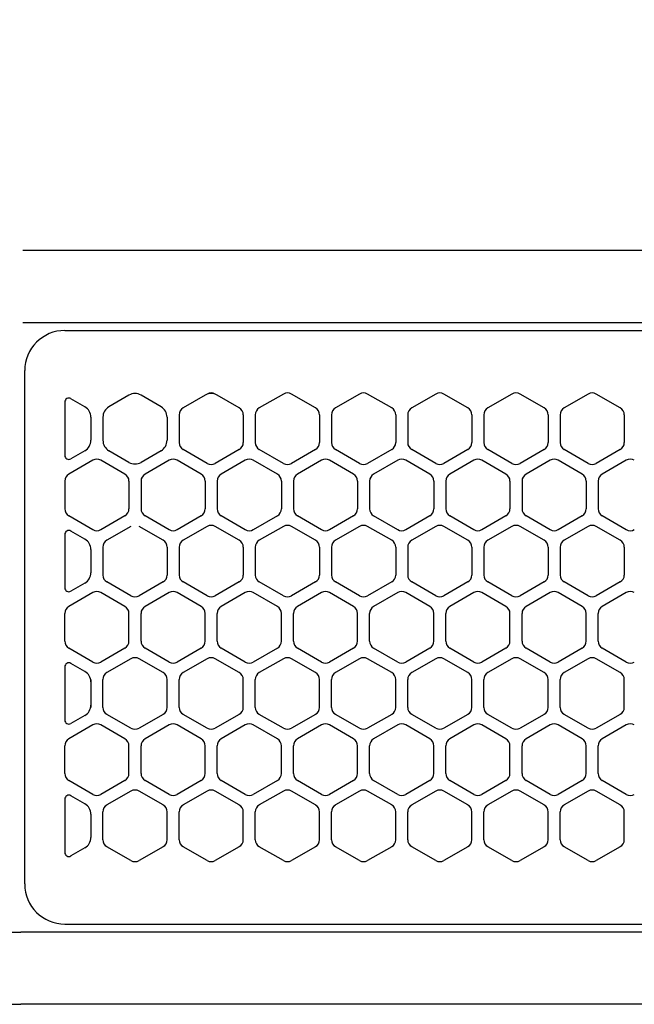
# Model space of a CAD drawing. Extents: x -4482 to 19881, y -3770 to 14367.
# Drawn here: x 15200 to 15277, y 11256 to 11378 of the extents above; entities that cross this region are included whole.
import ezdxf

# ---------------------------------------------------------------- set-up
doc = ezdxf.new("R2010")
doc.units = 0
doc.header["$LTSCALE"] = 100
doc.header["$MEASUREMENT"] = 0
doc.header["$PDMODE"] = 3
doc.linetypes.add('CENTER', pattern=[50.8, 31.75, -6.35, 6.35, -6.35])
doc.linetypes.add('DASHED', pattern=[3, 2, -1])
doc.layers.get('0').update_dxf_attribs({"linetype": 'CONTINUOUS'})
doc.layers.get('Defpoints').update_dxf_attribs({"linetype": 'CONTINUOUS'})
doc.layers.add('DIM', color=1, linetype='CONTINUOUS')
doc.styles.get("Standard").update_dxf_attribs({"font": 'TXT.shx', "width": 0.7, "bigfont": 'BIGFONT.shx'})
doc.dimstyles.get("Standard").update_dxf_attribs({"dimscale": 40, "dimtxt": 2, "dimasz": 1.5, "dimexe": 0.5, "dimexo": 1, "dimgap": 0.8, "dimtad": 1, "dimdec": 1, "dimdsep": 46, "dimtxsty": 'Standard', "dimblk": 'OPEN30', "dimcen": 0, "dimclrd": 1, "dimclre": 1, "dimclrt": 7, "dimadec": 1, "dimazin": 2, "dimtm": 0.5, "dimtfac": 1, "dimtdec": 1, "dimtmove": 1, "dimatfit": 3, "dimldrblk": 'OPEN30', "dimfxl": 0, "dimtolj": 1, "dimlwd": -1, "dimlwe": -1, "dimarcsym": 0})

# ---------------------------------------------------------------- blocks, each defined once
blk = doc.blocks.new('_Open30')
at = {"color": 0, "linetype": 'ByBlock', "lineweight": -2}
for p, q in [((-1, 0.2679), (0, 0)), ((0, 0), (-1, -0.2679)), ((0, 0), (-1, 0))]:
    blk.add_line(p, q, dxfattribs=at)
blk = doc.blocks.new('*D202')
at = {"layer": 'Defpoints', "color": 0}
for p in [(16925, 11950), (14750, 11761.57), (16925, 11320.6)]:
    blk.add_point(p, dxfattribs=at)
at = {"layer": 'DIM', "color": 1}
for p, q in [((14750, 11801.57), (14750, 11970)), ((16925, 11360.6), (16925, 11970)), ((14810, 11950), (16865, 11950))]:
    blk.add_line(p, q, dxfattribs=at)
at = {"layer": 'DIM', "color": 1, "xscale": 60, "yscale": 60, "zscale": 60, "rotation": 180}
blk.add_blockref('_Open30', (14750, 11950), dxfattribs=at)
at = {"layer": 'DIM', "color": 1, "xscale": 60, "yscale": 60, "zscale": 60}
blk.add_blockref('_Open30', (16925, 11950), dxfattribs=at)
at = {"layer": 'DIM', "color": 7, "insert": (15837.5, 12022), "char_height": 80, "attachment_point": 5}
blk.add_mtext('\\A1;2175', dxfattribs=at)
blk = doc.blocks.new('RB31AW13A16R（平面）')
at = {"linetype": 'Continuous'}
for p, q in [((0.25, 505), (275, 505)), ((0.25, 505), (15, 505)), ((0.25, 496), (275, 496)), ((0.25, 496), (15, 496)), ((5.5, 495), (275, 495)), ((0.5, 426), (0.5, 490)), ((0.5, 426), (0.5, 490)), ((8, 485.49), (6.25, 486.5)), ((8, 485.49), (6.25, 486.5)), ((13.5, 486.94), (11, 485.49)), ((13.5, 486.94), (11, 485.49)), ((17.5, 485.49), (15, 486.94)), ((17.5, 485.49), (15, 486.94)), ((23, 486.94), (20.25, 485.35)), ((23, 486.94), (20.25, 485.35)), ((23.25, 487.08), (23, 486.94)), ((23.25, 487.08), (23, 486.94)), ((24.5, 486.94), (24.25, 487.08)), ((24.5, 486.94), (24.25, 487.08)), ((27.25, 485.35), (24.5, 486.94)), ((27.25, 485.35), (24.5, 486.94)), ((32.75, 487.08), (29.75, 485.35)), ((32.75, 487.08), (29.75, 485.35)), ((36.75, 485.35), (33.75, 487.08)), ((36.75, 485.35), (33.75, 487.08)), ((42.25, 487.08), (39.25, 485.35)), ((42.25, 487.08), (39.25, 485.35)), ((46.25, 485.35), (43.25, 487.08)), ((46.25, 485.35), (43.25, 487.08)), ((51.75, 487.08), (48.75, 485.35)), ((51.75, 487.08), (48.75, 485.35)), ((55.75, 485.35), (52.75, 487.08)), ((55.75, 485.35), (52.75, 487.08)), ((61.25, 487.08), (58.25, 485.35)), ((61.25, 487.08), (58.25, 485.35)), ((65.25, 485.35), (62.25, 487.08)), ((65.25, 485.35), (62.25, 487.08)), ((70.75, 487.08), (67.75, 485.35)), ((70.75, 487.08), (67.75, 485.35)), ((74.75, 485.35), (71.75, 487.08)), ((74.75, 485.35), (71.75, 487.08)), ((5.5, 486.07), (5.5, 479.43)), ((5.5, 486.07), (5.5, 479.43)), ((8.75, 484.19), (8.75, 481.31)), ((8.75, 484.19), (8.75, 481.31)), ((10.25, 484.19), (10.25, 481.31)), ((10.25, 484.19), (10.25, 481.31)), ((18.25, 484.19), (18.25, 481.31)), ((18.25, 484.19), (18.25, 481.31)), ((19.75, 484.48), (19.75, 481.02)), ((19.75, 484.48), (19.75, 481.02)), ((27.75, 484.48), (27.75, 481.02)), ((27.75, 484.48), (27.75, 481.02)), ((29.25, 484.48), (29.25, 481.02)), ((29.25, 484.48), (29.25, 481.02)), ((37.25, 484.48), (37.25, 481.02)), ((37.25, 484.48), (37.25, 481.02)), ((38.75, 484.48), (38.75, 481.02)), ((38.75, 484.48), (38.75, 481.02)), ((46.75, 484.48), (46.75, 481.02)), ((46.75, 484.48), (46.75, 481.02)), ((48.25, 484.48), (48.25, 481.02)), ((48.25, 484.48), (48.25, 481.02)), ((56.25, 484.48), (56.25, 481.02)), ((56.25, 484.48), (56.25, 481.02)), ((57.75, 484.48), (57.75, 481.02)), ((57.75, 484.48), (57.75, 481.02)), ((65.75, 484.48), (65.75, 481.02)), ((65.75, 484.48), (65.75, 481.02)), ((67.25, 484.48), (67.25, 481.02)), ((67.25, 484.48), (67.25, 481.02)), ((75.25, 484.48), (75.25, 481.02)), ((75.25, 484.48), (75.25, 481.02)), ((8, 480.01), (6.25, 479)), ((8, 480.01), (6.25, 479)), ((13.5, 478.56), (11, 480.01)), ((13.5, 478.56), (11, 480.01)), ((17.5, 480.01), (15, 478.56)), ((17.5, 480.01), (15, 478.56)), ((23.25, 478.42), (20.25, 480.15)), ((23.25, 478.42), (20.25, 480.15)), ((27.25, 480.15), (24.25, 478.42)), ((27.25, 480.15), (24.25, 478.42)), ((32.75, 478.42), (29.75, 480.15)), ((32.75, 478.42), (29.75, 480.15)), ((36.75, 480.15), (33.75, 478.42)), ((36.75, 480.15), (33.75, 478.42)), ((42.25, 478.42), (39.25, 480.15)), ((42.25, 478.42), (39.25, 480.15)), ((46.25, 480.15), (43.25, 478.42)), ((46.25, 480.15), (43.25, 478.42)), ((51.75, 478.42), (48.75, 480.15)), ((51.75, 478.42), (48.75, 480.15)), ((55.75, 480.15), (52.75, 478.42)), ((55.75, 480.15), (52.75, 478.42)), ((61.25, 478.42), (58.25, 480.15)), ((61.25, 478.42), (58.25, 480.15)), ((65.25, 480.15), (62.25, 478.42)), ((65.25, 480.15), (62.25, 478.42)), ((70.75, 478.42), (67.75, 480.15)), ((70.75, 478.42), (67.75, 480.15)), ((74.75, 480.15), (71.75, 478.42)), ((74.75, 480.15), (71.75, 478.42)), ((9, 478.83), (6, 477.1)), ((9, 478.83), (6, 477.1)), ((13, 477.1), (10, 478.83)), ((13, 477.1), (10, 478.83)), ((18.5, 478.83), (15.5, 477.1)), ((18.5, 478.83), (15.5, 477.1)), ((22.5, 477.1), (19.5, 478.83)), ((22.5, 477.1), (19.5, 478.83)), ((28, 478.83), (25, 477.1)), ((28, 478.83), (25, 477.1)), ((32, 477.1), (29, 478.83)), ((32, 477.1), (29, 478.83)), ((37.5, 478.83), (34.5, 477.1)), ((37.5, 478.83), (34.5, 477.1)), ((41.5, 477.1), (38.5, 478.83)), ((41.5, 477.1), (38.5, 478.83)), ((47, 478.83), (44, 477.1)), ((47, 478.83), (44, 477.1)), ((51, 477.1), (48, 478.83)), ((51, 477.1), (48, 478.83)), ((56.5, 478.83), (53.5, 477.1)), ((56.5, 478.83), (53.5, 477.1)), ((60.5, 477.1), (57.5, 478.83)), ((60.5, 477.1), (57.5, 478.83)), ((66, 478.83), (63, 477.1)), ((66, 478.83), (63, 477.1)), ((70, 477.1), (67, 478.83)), ((70, 477.1), (67, 478.83)), ((75.5, 478.83), (72.5, 477.1)), ((75.5, 478.83), (72.5, 477.1)), ((5.5, 476.23), (5.5, 472.77)), ((5.5, 476.23), (5.5, 472.77)), ((13.5, 476.23), (13.5, 472.77)), ((13.5, 476.23), (13.5, 472.77)), ((15, 476.23), (15, 472.77)), ((15, 476.23), (15, 472.77)), ((23, 476.23), (23, 472.77)), ((23, 476.23), (23, 472.77)), ((24.5, 476.23), (24.5, 472.77)), ((24.5, 476.23), (24.5, 472.77)), ((32.5, 476.23), (32.5, 472.77)), ((32.5, 476.23), (32.5, 472.77)), ((34, 476.23), (34, 472.77)), ((34, 476.23), (34, 472.77)), ((42, 476.23), (42, 472.77)), ((42, 476.23), (42, 472.77)), ((43.5, 476.23), (43.5, 472.77)), ((43.5, 476.23), (43.5, 472.77)), ((51.5, 476.23), (51.5, 472.77)), ((51.5, 476.23), (51.5, 472.77)), ((53, 476.23), (53, 472.77)), ((53, 476.23), (53, 472.77)), ((61, 476.23), (61, 472.77)), ((61, 476.23), (61, 472.77)), ((62.5, 476.23), (62.5, 472.77)), ((62.5, 476.23), (62.5, 472.77)), ((70.5, 476.23), (70.5, 472.77)), ((70.5, 476.23), (70.5, 472.77)), ((72, 476.23), (72, 472.77)), ((72, 476.23), (72, 472.77)), ((9, 470.17), (6, 471.9)), ((9, 470.17), (6, 471.9)), ((13, 471.9), (10, 470.17)), ((13, 471.9), (10, 470.17)), ((18.5, 470.17), (15.5, 471.9)), ((18.5, 470.17), (15.5, 471.9)), ((22.5, 471.9), (19.5, 470.17)), ((22.5, 471.9), (19.5, 470.17)), ((28, 470.17), (25, 471.9)), ((28, 470.17), (25, 471.9)), ((32, 471.9), (29, 470.17)), ((32, 471.9), (29, 470.17)), ((37.5, 470.17), (34.5, 471.9)), ((37.5, 470.17), (34.5, 471.9)), ((41.5, 471.9), (38.5, 470.17)), ((41.5, 471.9), (38.5, 470.17)), ((47, 470.17), (44, 471.9)), ((47, 470.17), (44, 471.9)), ((51, 471.9), (48, 470.17)), ((51, 471.9), (48, 470.17)), ((56.5, 470.17), (53.5, 471.9)), ((56.5, 470.17), (53.5, 471.9)), ((60.5, 471.9), (57.5, 470.17)), ((60.5, 471.9), (57.5, 470.17)), ((66, 470.17), (63, 471.9)), ((66, 470.17), (63, 471.9)), ((70, 471.9), (67, 470.17)), ((70, 471.9), (67, 470.17)), ((75.5, 470.17), (72.5, 471.9)), ((75.5, 470.17), (72.5, 471.9)), ((13.75, 470.58), (10.75, 468.85)), ((13.75, 470.58), (10.75, 468.85)), ((17.75, 468.85), (14.75, 470.58)), ((17.75, 468.85), (14.75, 470.58)), ((23.25, 470.58), (20.25, 468.85)), ((23.25, 470.58), (20.25, 468.85)), ((27.25, 468.85), (24.25, 470.58)), ((27.25, 468.85), (24.25, 470.58)), ((32.75, 470.58), (29.75, 468.85)), ((32.75, 470.58), (29.75, 468.85)), ((36.75, 468.85), (33.75, 470.58)), ((36.75, 468.85), (33.75, 470.58)), ((42.25, 470.58), (39.25, 468.85)), ((42.25, 470.58), (39.25, 468.85)), ((46.25, 468.85), (43.25, 470.58)), ((46.25, 468.85), (43.25, 470.58)), ((51.75, 470.58), (48.75, 468.85)), ((51.75, 470.58), (48.75, 468.85)), ((55.75, 468.85), (52.75, 470.58)), ((55.75, 468.85), (52.75, 470.58)), ((61.25, 470.58), (58.25, 468.85)), ((61.25, 470.58), (58.25, 468.85)), ((65.25, 468.85), (62.25, 470.58)), ((65.25, 468.85), (62.25, 470.58)), ((70.75, 470.58), (67.75, 468.85)), ((70.75, 470.58), (67.75, 468.85)), ((74.75, 468.85), (71.75, 470.58)), ((74.75, 468.85), (71.75, 470.58)), ((5.5, 469.57), (5.5, 462.93)), ((5.5, 469.57), (5.5, 462.93)), ((8, 468.99), (6.25, 470)), ((8, 468.99), (6.25, 470)), ((8.75, 467.69), (8.75, 464.81)), ((8.75, 467.69), (8.75, 464.81)), ((10.25, 467.98), (10.25, 464.52)), ((10.25, 467.98), (10.25, 464.52)), ((18.25, 467.98), (18.25, 464.52)), ((18.25, 467.98), (18.25, 464.52)), ((19.75, 467.98), (19.75, 464.52)), ((19.75, 467.98), (19.75, 464.52)), ((27.75, 467.98), (27.75, 464.52)), ((27.75, 467.98), (27.75, 464.52)), ((29.25, 467.98), (29.25, 464.52)), ((29.25, 467.98), (29.25, 464.52)), ((37.25, 467.98), (37.25, 464.52)), ((37.25, 467.98), (37.25, 464.52)), ((38.75, 467.98), (38.75, 464.52)), ((38.75, 467.98), (38.75, 464.52)), ((46.75, 467.98), (46.75, 464.52)), ((46.75, 467.98), (46.75, 464.52)), ((48.25, 467.98), (48.25, 464.52)), ((48.25, 467.98), (48.25, 464.52)), ((56.25, 467.98), (56.25, 464.52)), ((56.25, 467.98), (56.25, 464.52)), ((57.75, 467.98), (57.75, 464.52)), ((57.75, 467.98), (57.75, 464.52)), ((65.75, 467.98), (65.75, 464.52)), ((65.75, 467.98), (65.75, 464.52)), ((67.25, 467.98), (67.25, 464.52)), ((67.25, 467.98), (67.25, 464.52)), ((75.25, 467.98), (75.25, 464.52)), ((75.25, 467.98), (75.25, 464.52)), ((8, 463.51), (6.25, 462.5)), ((8, 463.51), (6.25, 462.5)), ((13.75, 461.92), (10.75, 463.65)), ((13.75, 461.92), (10.75, 463.65)), ((17.75, 463.65), (14.75, 461.92)), ((17.75, 463.65), (14.75, 461.92)), ((23.25, 461.92), (20.25, 463.65)), ((23.25, 461.92), (20.25, 463.65)), ((27.25, 463.65), (24.25, 461.92)), ((27.25, 463.65), (24.25, 461.92)), ((32.75, 461.92), (29.75, 463.65)), ((32.75, 461.92), (29.75, 463.65)), ((36.75, 463.65), (33.75, 461.92)), ((36.75, 463.65), (33.75, 461.92)), ((42.25, 461.92), (39.25, 463.65)), ((42.25, 461.92), (39.25, 463.65)), ((46.25, 463.65), (43.25, 461.92)), ((46.25, 463.65), (43.25, 461.92)), ((51.75, 461.92), (48.75, 463.65)), ((51.75, 461.92), (48.75, 463.65)), ((55.75, 463.65), (52.75, 461.92)), ((55.75, 463.65), (52.75, 461.92)), ((61.25, 461.92), (58.25, 463.65)), ((61.25, 461.92), (58.25, 463.65)), ((65.25, 463.65), (62.25, 461.92)), ((65.25, 463.65), (62.25, 461.92)), ((70.75, 461.92), (67.75, 463.65)), ((70.75, 461.92), (67.75, 463.65)), ((74.75, 463.65), (71.75, 461.92)), ((74.75, 463.65), (71.75, 461.92)), ((9, 462.33), (6, 460.6)), ((9, 462.33), (6, 460.6)), ((13, 460.6), (10, 462.33)), ((13, 460.6), (10, 462.33)), ((18.5, 462.33), (15.5, 460.6)), ((18.5, 462.33), (15.5, 460.6)), ((22.5, 460.6), (19.5, 462.33)), ((22.5, 460.6), (19.5, 462.33)), ((28, 462.33), (25, 460.6)), ((28, 462.33), (25, 460.6)), ((32, 460.6), (29, 462.33)), ((32, 460.6), (29, 462.33)), ((37.5, 462.33), (34.5, 460.6)), ((37.5, 462.33), (34.5, 460.6)), ((41.5, 460.6), (38.5, 462.33)), ((41.5, 460.6), (38.5, 462.33)), ((47, 462.33), (44, 460.6)), ((47, 462.33), (44, 460.6)), ((51, 460.6), (48, 462.33)), ((51, 460.6), (48, 462.33)), ((56.5, 462.33), (53.5, 460.6)), ((56.5, 462.33), (53.5, 460.6)), ((60.5, 460.6), (57.5, 462.33)), ((60.5, 460.6), (57.5, 462.33)), ((66, 462.33), (63, 460.6)), ((66, 462.33), (63, 460.6)), ((70, 460.6), (67, 462.33)), ((70, 460.6), (67, 462.33)), ((75.5, 462.33), (72.5, 460.6)), ((75.5, 462.33), (72.5, 460.6)), ((5.5, 456.27), (5.5, 459.73)), ((5.5, 456.27), (5.5, 459.73)), ((13.5, 456.27), (13.5, 459.73)), ((13.5, 456.27), (13.5, 459.73)), ((15, 456.27), (15, 459.73)), ((15, 456.27), (15, 459.73)), ((23, 456.27), (23, 459.73)), ((23, 456.27), (23, 459.73)), ((24.5, 456.27), (24.5, 459.73)), ((24.5, 456.27), (24.5, 459.73)), ((32.5, 456.27), (32.5, 459.73)), ((32.5, 456.27), (32.5, 459.73)), ((34, 456.27), (34, 459.73)), ((34, 456.27), (34, 459.73)), ((42, 456.27), (42, 459.73)), ((42, 456.27), (42, 459.73)), ((43.5, 456.27), (43.5, 459.73)), ((43.5, 456.27), (43.5, 459.73)), ((51.5, 456.27), (51.5, 459.73)), ((51.5, 456.27), (51.5, 459.73)), ((53, 456.27), (53, 459.73)), ((53, 456.27), (53, 459.73)), ((61, 456.27), (61, 459.73)), ((61, 456.27), (61, 459.73)), ((62.5, 456.27), (62.5, 459.73)), ((62.5, 456.27), (62.5, 459.73)), ((70.5, 456.27), (70.5, 459.73)), ((70.5, 456.27), (70.5, 459.73)), ((72, 456.27), (72, 459.73)), ((72, 456.27), (72, 459.73)), ((9, 453.67), (6, 455.4)), ((9, 453.67), (6, 455.4)), ((13, 455.4), (10, 453.67)), ((13, 455.4), (10, 453.67)), ((18.5, 453.67), (15.5, 455.4)), ((18.5, 453.67), (15.5, 455.4)), ((22.5, 455.4), (19.5, 453.67)), ((22.5, 455.4), (19.5, 453.67)), ((28, 453.67), (25, 455.4)), ((28, 453.67), (25, 455.4)), ((32, 455.4), (29, 453.67)), ((32, 455.4), (29, 453.67)), ((37.5, 453.67), (34.5, 455.4)), ((37.5, 453.67), (34.5, 455.4)), ((41.5, 455.4), (38.5, 453.67)), ((41.5, 455.4), (38.5, 453.67)), ((47, 453.67), (44, 455.4)), ((47, 453.67), (44, 455.4)), ((51, 455.4), (48, 453.67)), ((51, 455.4), (48, 453.67)), ((56.5, 453.67), (53.5, 455.4)), ((56.5, 453.67), (53.5, 455.4)), ((60.5, 455.4), (57.5, 453.67)), ((60.5, 455.4), (57.5, 453.67)), ((66, 453.67), (63, 455.4)), ((66, 453.67), (63, 455.4)), ((70, 455.4), (67, 453.67)), ((70, 455.4), (67, 453.67)), ((75.5, 453.67), (72.5, 455.4)), ((75.5, 453.67), (72.5, 455.4)), ((5.5, 453.07), (5.5, 446.43)), ((8, 452.49), (6.25, 453.5)), ((13.75, 454.08), (10.75, 452.35)), ((13.75, 454.08), (10.75, 452.35)), ((17.75, 452.35), (14.75, 454.08)), ((17.75, 452.35), (14.75, 454.08)), ((23.25, 454.08), (20.25, 452.35)), ((23.25, 454.08), (20.25, 452.35)), ((27.25, 452.35), (24.25, 454.08)), ((27.25, 452.35), (24.25, 454.08)), ((32.75, 454.08), (29.75, 452.35)), ((32.75, 454.08), (29.75, 452.35)), ((36.75, 452.35), (33.75, 454.08)), ((36.75, 452.35), (33.75, 454.08)), ((42.25, 454.08), (39.25, 452.35)), ((42.25, 454.08), (39.25, 452.35)), ((46.25, 452.35), (43.25, 454.08)), ((46.25, 452.35), (43.25, 454.08)), ((51.75, 454.08), (48.75, 452.35)), ((51.75, 454.08), (48.75, 452.35)), ((55.75, 452.35), (52.75, 454.08)), ((55.75, 452.35), (52.75, 454.08)), ((61.25, 454.08), (58.25, 452.35)), ((61.25, 454.08), (58.25, 452.35)), ((65.25, 452.35), (62.25, 454.08)), ((65.25, 452.35), (62.25, 454.08)), ((70.75, 454.08), (67.75, 452.35)), ((70.75, 454.08), (67.75, 452.35)), ((74.75, 452.35), (71.75, 454.08)), ((74.75, 452.35), (71.75, 454.08)), ((8.75, 451.48), (8.75, 451.19)), ((8.75, 451.19), (8.75, 448.31)), ((8.75, 451.19), (8.75, 448.31)), ((10.25, 448.02), (10.25, 451.48)), ((10.25, 448.02), (10.25, 451.48)), ((18.25, 448.02), (18.25, 451.48)), ((18.25, 448.02), (18.25, 451.48)), ((19.75, 448.02), (19.75, 451.48)), ((19.75, 448.02), (19.75, 451.48)), ((27.75, 448.02), (27.75, 451.48)), ((27.75, 448.02), (27.75, 451.48)), ((29.25, 448.02), (29.25, 451.48)), ((29.25, 448.02), (29.25, 451.48)), ((37.25, 448.02), (37.25, 451.48)), ((37.25, 448.02), (37.25, 451.48)), ((38.75, 448.02), (38.75, 451.48)), ((38.75, 448.02), (38.75, 451.48)), ((46.75, 448.02), (46.75, 451.48)), ((46.75, 448.02), (46.75, 451.48)), ((48.25, 448.02), (48.25, 451.48)), ((48.25, 448.02), (48.25, 451.48)), ((56.25, 448.02), (56.25, 451.48)), ((56.25, 448.02), (56.25, 451.48)), ((57.75, 448.02), (57.75, 451.48)), ((57.75, 448.02), (57.75, 451.48)), ((65.75, 448.02), (65.75, 451.48)), ((65.75, 448.02), (65.75, 451.48)), ((67.25, 448.02), (67.25, 451.48)), ((67.25, 448.02), (67.25, 451.48)), ((75.25, 448.02), (75.25, 451.48)), ((75.25, 448.02), (75.25, 451.48)), ((8.75, 448.31), (8.75, 448.02)), ((8, 447.01), (6.25, 446)), ((13.75, 445.42), (10.75, 447.15)), ((13.75, 445.42), (10.75, 447.15)), ((17.75, 447.15), (14.75, 445.42)), ((17.75, 447.15), (14.75, 445.42)), ((23.25, 445.42), (20.25, 447.15)), ((23.25, 445.42), (20.25, 447.15)), ((27.25, 447.15), (24.25, 445.42)), ((27.25, 447.15), (24.25, 445.42)), ((32.75, 445.42), (29.75, 447.15)), ((32.75, 445.42), (29.75, 447.15)), ((36.75, 447.15), (33.75, 445.42)), ((36.75, 447.15), (33.75, 445.42)), ((42.25, 445.42), (39.25, 447.15)), ((42.25, 445.42), (39.25, 447.15)), ((46.25, 447.15), (43.25, 445.42)), ((46.25, 447.15), (43.25, 445.42)), ((51.75, 445.42), (48.75, 447.15)), ((51.75, 445.42), (48.75, 447.15)), ((55.75, 447.15), (52.75, 445.42)), ((55.75, 447.15), (52.75, 445.42)), ((61.25, 445.42), (58.25, 447.15)), ((61.25, 445.42), (58.25, 447.15)), ((65.25, 447.15), (62.25, 445.42)), ((65.25, 447.15), (62.25, 445.42)), ((70.75, 445.42), (67.75, 447.15)), ((70.75, 445.42), (67.75, 447.15)), ((74.75, 447.15), (71.75, 445.42)), ((74.75, 447.15), (71.75, 445.42)), ((9, 445.83), (6, 444.1)), ((9, 445.83), (6, 444.1)), ((13, 444.1), (10, 445.83)), ((13, 444.1), (10, 445.83)), ((18.5, 445.83), (15.5, 444.1)), ((18.5, 445.83), (15.5, 444.1)), ((22.5, 444.1), (19.5, 445.83)), ((22.5, 444.1), (19.5, 445.83)), ((28, 445.83), (25, 444.1)), ((28, 445.83), (25, 444.1)), ((32, 444.1), (29, 445.83)), ((32, 444.1), (29, 445.83)), ((37.5, 445.83), (34.5, 444.1)), ((37.5, 445.83), (34.5, 444.1)), ((41.5, 444.1), (38.5, 445.83)), ((41.5, 444.1), (38.5, 445.83)), ((47, 445.83), (44, 444.1)), ((47, 445.83), (44, 444.1)), ((51, 444.1), (48, 445.83)), ((51, 444.1), (48, 445.83)), ((56.5, 445.83), (53.5, 444.1)), ((56.5, 445.83), (53.5, 444.1)), ((60.5, 444.1), (57.5, 445.83)), ((60.5, 444.1), (57.5, 445.83)), ((66, 445.83), (63, 444.1)), ((66, 445.83), (63, 444.1)), ((70, 444.1), (67, 445.83)), ((70, 444.1), (67, 445.83)), ((75.5, 445.83), (72.5, 444.1)), ((75.5, 445.83), (72.5, 444.1)), ((5.5, 439.77), (5.5, 443.23)), ((5.5, 439.77), (5.5, 443.23)), ((13.5, 439.77), (13.5, 443.23)), ((13.5, 439.77), (13.5, 443.23)), ((15, 439.77), (15, 443.23)), ((15, 439.77), (15, 443.23)), ((23, 439.77), (23, 443.23)), ((23, 439.77), (23, 443.23)), ((24.5, 439.77), (24.5, 443.23)), ((24.5, 439.77), (24.5, 443.23)), ((32.5, 439.77), (32.5, 443.23)), ((32.5, 439.77), (32.5, 443.23)), ((34, 439.77), (34, 443.23)), ((34, 439.77), (34, 443.23)), ((42, 439.77), (42, 443.23)), ((42, 439.77), (42, 443.23)), ((43.5, 439.77), (43.5, 443.23)), ((43.5, 439.77), (43.5, 443.23)), ((51.5, 439.77), (51.5, 443.23)), ((51.5, 439.77), (51.5, 443.23)), ((53, 439.77), (53, 443.23)), ((53, 439.77), (53, 443.23)), ((61, 439.77), (61, 443.23)), ((61, 439.77), (61, 443.23)), ((62.5, 439.77), (62.5, 443.23)), ((62.5, 439.77), (62.5, 443.23)), ((70.5, 439.77), (70.5, 443.23)), ((70.5, 439.77), (70.5, 443.23)), ((72, 439.77), (72, 443.23)), ((72, 439.77), (72, 443.23)), ((9, 437.17), (6, 438.9)), ((9, 437.17), (6, 438.9)), ((13, 438.9), (10, 437.17)), ((13, 438.9), (10, 437.17)), ((18.5, 437.17), (15.5, 438.9)), ((18.5, 437.17), (15.5, 438.9)), ((22.5, 438.9), (19.5, 437.17)), ((22.5, 438.9), (19.5, 437.17)), ((28, 437.17), (25, 438.9)), ((28, 437.17), (25, 438.9)), ((32, 438.9), (29, 437.17)), ((32, 438.9), (29, 437.17)), ((37.5, 437.17), (34.5, 438.9)), ((37.5, 437.17), (34.5, 438.9)), ((41.5, 438.9), (38.5, 437.17)), ((41.5, 438.9), (38.5, 437.17)), ((47, 437.17), (44, 438.9)), ((47, 437.17), (44, 438.9)), ((51, 438.9), (48, 437.17)), ((51, 438.9), (48, 437.17)), ((56.5, 437.17), (53.5, 438.9)), ((56.5, 437.17), (53.5, 438.9)), ((60.5, 438.9), (57.5, 437.17)), ((60.5, 438.9), (57.5, 437.17)), ((66, 437.17), (63, 438.9)), ((66, 437.17), (63, 438.9)), ((70, 438.9), (67, 437.17)), ((70, 438.9), (67, 437.17)), ((75.5, 437.17), (72.5, 438.9)), ((75.5, 437.17), (72.5, 438.9)), ((8, 435.99), (6.25, 437)), ((13.75, 437.58), (10.75, 435.85)), ((13.75, 437.58), (10.75, 435.85)), ((17.75, 435.85), (14.75, 437.58)), ((17.75, 435.85), (14.75, 437.58)), ((23.25, 437.58), (20.25, 435.85)), ((23.25, 437.58), (20.25, 435.85)), ((27.25, 435.85), (24.25, 437.58)), ((27.25, 435.85), (24.25, 437.58)), ((32.75, 437.58), (29.75, 435.85)), ((32.75, 437.58), (29.75, 435.85)), ((36.75, 435.85), (33.75, 437.58)), ((36.75, 435.85), (33.75, 437.58)), ((42.25, 437.58), (39.25, 435.85)), ((42.25, 437.58), (39.25, 435.85)), ((46.25, 435.85), (43.25, 437.58)), ((46.25, 435.85), (43.25, 437.58)), ((51.75, 437.58), (48.75, 435.85)), ((51.75, 437.58), (48.75, 435.85)), ((55.75, 435.85), (52.75, 437.58)), ((55.75, 435.85), (52.75, 437.58)), ((61.25, 437.58), (58.25, 435.85)), ((61.25, 437.58), (58.25, 435.85)), ((65.25, 435.85), (62.25, 437.58)), ((65.25, 435.85), (62.25, 437.58)), ((70.75, 437.58), (67.75, 435.85)), ((70.75, 437.58), (67.75, 435.85)), ((74.75, 435.85), (71.75, 437.58)), ((74.75, 435.85), (71.75, 437.58)), ((5.5, 436.57), (5.5, 429.93)), ((8.75, 434.69), (8.75, 431.81)), ((8.75, 434.69), (8.75, 431.81)), ((10.25, 431.52), (10.25, 434.98)), ((10.25, 431.52), (10.25, 434.98)), ((18.25, 431.52), (18.25, 434.98)), ((18.25, 431.52), (18.25, 434.98)), ((19.75, 431.52), (19.75, 434.98)), ((19.75, 431.52), (19.75, 434.98)), ((27.75, 431.52), (27.75, 434.98)), ((27.75, 431.52), (27.75, 434.98)), ((29.25, 431.52), (29.25, 434.98)), ((29.25, 431.52), (29.25, 434.98)), ((37.25, 431.52), (37.25, 434.98)), ((37.25, 431.52), (37.25, 434.98)), ((38.75, 431.52), (38.75, 434.98)), ((38.75, 431.52), (38.75, 434.98)), ((46.75, 431.52), (46.75, 434.98)), ((46.75, 431.52), (46.75, 434.98)), ((48.25, 431.52), (48.25, 434.98)), ((48.25, 431.52), (48.25, 434.98)), ((56.25, 431.52), (56.25, 434.98)), ((56.25, 431.52), (56.25, 434.98)), ((57.75, 431.52), (57.75, 434.98)), ((57.75, 431.52), (57.75, 434.98)), ((65.75, 431.52), (65.75, 434.98)), ((65.75, 431.52), (65.75, 434.98)), ((67.25, 431.52), (67.25, 434.98)), ((67.25, 431.52), (67.25, 434.98)), ((75.25, 431.52), (75.25, 434.98)), ((75.25, 431.52), (75.25, 434.98)), ((8, 430.51), (6.25, 429.5)), ((8, 430.51), (6.25, 429.5)), ((13.75, 428.92), (10.75, 430.65)), ((13.75, 428.92), (10.75, 430.65)), ((17.75, 430.65), (14.75, 428.92)), ((17.75, 430.65), (14.75, 428.92)), ((23.25, 428.92), (20.25, 430.65)), ((23.25, 428.92), (20.25, 430.65)), ((27.25, 430.65), (24.25, 428.92)), ((27.25, 430.65), (24.25, 428.92)), ((32.75, 428.92), (29.75, 430.65)), ((32.75, 428.92), (29.75, 430.65)), ((36.75, 430.65), (33.75, 428.92)), ((36.75, 430.65), (33.75, 428.92)), ((42.25, 428.92), (39.25, 430.65)), ((42.25, 428.92), (39.25, 430.65)), ((46.25, 430.65), (43.25, 428.92)), ((46.25, 430.65), (43.25, 428.92)), ((51.75, 428.92), (48.75, 430.65)), ((51.75, 428.92), (48.75, 430.65)), ((55.75, 430.65), (52.75, 428.92)), ((55.75, 430.65), (52.75, 428.92)), ((61.25, 428.92), (58.25, 430.65)), ((61.25, 428.92), (58.25, 430.65)), ((65.25, 430.65), (62.25, 428.92)), ((65.25, 430.65), (62.25, 428.92)), ((70.75, 428.92), (67.75, 430.65)), ((70.75, 428.92), (67.75, 430.65)), ((74.75, 430.65), (71.75, 428.92)), ((74.75, 430.65), (71.75, 428.92)), ((-286, 420), (0, 420)), ((286, 420), (0, 420)), ((5.5, 421), (275, 421)), ((-285.5, 411), (0, 411)), ((285.5, 411), (0, 411))]:
    blk.add_line(p, q, dxfattribs=at)
at = {"linetype": 'DASHED'}
for p, q in [((5.5, 495), (275, 495)), ((5.5, 421), (275, 421))]:
    blk.add_line(p, q, dxfattribs=at)
at = {"linetype": 'CENTER'}
blk.add_line((0.5, 466), (0.5, 478), dxfattribs=at)
blk.add_line((0.5, 466), (0.5, 478), dxfattribs=at)
at = {"linetype": 'Continuous'}
for centre, radius, start, end in [((5.5, 490), 5, 90, 180), ((6, 486.07), 0.5, 60, 180), ((14.25, 485.64), 1.5, 60, 120), ((23.75, 485.64), 1.5, 60, 120), ((23.75, 485.64), 1.5, 60, 120), ((23.75, 486.21), 1, 60, 120), ((23.75, 486.21), 1, 60, 120), ((33.25, 486.21), 1, 60, 120), ((33.25, 486.21), 1, 60, 120), ((42.75, 486.21), 1, 60, 120), ((42.75, 486.21), 1, 60, 120), ((52.25, 486.21), 1, 60, 120), ((52.25, 486.21), 1, 60, 120), ((61.75, 486.21), 1, 60, 120), ((61.75, 486.21), 1, 60, 120), ((71.25, 486.21), 1, 60, 120), ((71.25, 486.21), 1, 60, 120), ((7.25, 484.19), 1.5, 0, 60), ((11.75, 484.19), 1.5, 120, 180), ((16.75, 484.19), 1.5, 0, 60), ((20.75, 484.48), 1, 120, 180), ((20.75, 484.48), 1, 120, 180), ((26.75, 484.48), 1, 0, 60), ((26.75, 484.48), 1, 0, 60), ((30.25, 484.48), 1, 120, 180), ((30.25, 484.48), 1, 120, 180), ((36.25, 484.48), 1, 0, 60), ((36.25, 484.48), 1, 0, 60), ((39.75, 484.48), 1, 120, 180), ((39.75, 484.48), 1, 120, 180), ((45.75, 484.48), 1, 0, 60), ((45.75, 484.48), 1, 0, 60), ((49.25, 484.48), 1, 120, 180), ((49.25, 484.48), 1, 120, 180), ((55.25, 484.48), 1, 0, 60), ((55.25, 484.48), 1, 0, 60), ((58.75, 484.48), 1, 120, 180), ((58.75, 484.48), 1, 120, 180), ((64.75, 484.48), 1, 0, 60), ((64.75, 484.48), 1, 0, 60), ((68.25, 484.48), 1, 120, 180), ((68.25, 484.48), 1, 120, 180), ((74.25, 484.48), 1, 0, 60), ((74.25, 484.48), 1, 0, 60), ((7.25, 481.31), 1.5, 300, 0), ((11.75, 481.31), 1.5, 180, 240), ((16.75, 481.31), 1.5, 300, 0), ((20.75, 481.02), 1, 180, 240), ((20.75, 481.02), 1, 180, 240), ((26.75, 481.02), 1, 300, 0), ((26.75, 481.02), 1, 300, 0), ((30.25, 481.02), 1, 180, 240), ((30.25, 481.02), 1, 180, 240), ((36.25, 481.02), 1, 300, 0), ((36.25, 481.02), 1, 300, 0), ((39.75, 481.02), 1, 180, 240), ((39.75, 481.02), 1, 180, 240), ((45.75, 481.02), 1, 300, 0), ((45.75, 481.02), 1, 300, 0), ((49.25, 481.02), 1, 180, 240), ((49.25, 481.02), 1, 180, 240), ((55.25, 481.02), 1, 300, 0), ((55.25, 481.02), 1, 300, 0), ((58.75, 481.02), 1, 180, 240), ((58.75, 481.02), 1, 180, 240), ((64.75, 481.02), 1, 300, 0), ((64.75, 481.02), 1, 300, 0), ((68.25, 481.02), 1, 180, 240), ((68.25, 481.02), 1, 180, 240), ((74.25, 481.02), 1, 300, 0), ((74.25, 481.02), 1, 300, 0), ((6, 479.43), 0.5, 180, 300), ((9.5, 477.96), 1, 60, 120), ((9.5, 477.96), 1, 60, 120), ((19, 477.96), 1, 60, 120), ((19, 477.96), 1, 60, 120), ((28.5, 477.96), 1, 60, 120), ((28.5, 477.96), 1, 60, 120), ((38, 477.96), 1, 60, 120), ((38, 477.96), 1, 60, 120), ((47.5, 477.96), 1, 60, 120), ((47.5, 477.96), 1, 60, 120), ((57, 477.96), 1, 60, 120), ((57, 477.96), 1, 60, 120), ((66.5, 477.96), 1, 60, 120), ((66.5, 477.96), 1, 60, 120), ((76, 477.96), 1, 60, 120), ((76, 477.96), 1, 60, 120), ((14.25, 479.86), 1.5, 240, 300), ((23.75, 479.29), 1, 240, 300), ((23.75, 479.29), 1, 240, 300), ((33.25, 479.29), 1, 240, 300), ((33.25, 479.29), 1, 240, 300), ((42.75, 479.29), 1, 240, 300), ((42.75, 479.29), 1, 240, 300), ((52.25, 479.29), 1, 240, 300), ((52.25, 479.29), 1, 240, 300), ((61.75, 479.29), 1, 240, 300), ((61.75, 479.29), 1, 240, 300), ((71.25, 479.29), 1, 240, 300), ((71.25, 479.29), 1, 240, 300), ((6.5, 476.23), 1, 120, 180), ((6.5, 476.23), 1, 120, 180), ((12.5, 476.23), 1, 0, 60), ((12.5, 476.23), 1, 0, 60), ((16, 476.23), 1, 120, 180), ((16, 476.23), 1, 120, 180), ((22, 476.23), 1, 0, 60), ((22, 476.23), 1, 0, 60), ((25.5, 476.23), 1, 120, 180), ((25.5, 476.23), 1, 120, 180), ((31.5, 476.23), 1, 0, 60), ((31.5, 476.23), 1, 0, 60), ((35, 476.23), 1, 120, 180), ((35, 476.23), 1, 120, 180), ((41, 476.23), 1, 0, 60), ((41, 476.23), 1, 0, 60), ((44.5, 476.23), 1, 120, 180), ((44.5, 476.23), 1, 120, 180), ((50.5, 476.23), 1, 0, 60), ((50.5, 476.23), 1, 0, 60), ((54, 476.23), 1, 120, 180), ((54, 476.23), 1, 120, 180), ((60, 476.23), 1, 0, 60), ((60, 476.23), 1, 0, 60), ((63.5, 476.23), 1, 120, 180), ((63.5, 476.23), 1, 120, 180), ((69.5, 476.23), 1, 0, 60), ((69.5, 476.23), 1, 0, 60), ((73, 476.23), 1, 120, 180), ((73, 476.23), 1, 120, 180), ((6.5, 472.77), 1, 180, 240), ((6.5, 472.77), 1, 180, 240), ((12.5, 472.77), 1, 300, 0), ((12.5, 472.77), 1, 300, 0), ((16, 472.77), 1, 180, 240), ((16, 472.77), 1, 180, 240), ((22, 472.77), 1, 300, 0), ((22, 472.77), 1, 300, 0), ((25.5, 472.77), 1, 180, 240), ((25.5, 472.77), 1, 180, 240), ((31.5, 472.77), 1, 300, 0), ((31.5, 472.77), 1, 300, 0), ((35, 472.77), 1, 180, 240), ((35, 472.77), 1, 180, 240), ((41, 472.77), 1, 300, 0), ((41, 472.77), 1, 300, 0), ((44.5, 472.77), 1, 180, 240), ((44.5, 472.77), 1, 180, 240), ((50.5, 472.77), 1, 300, 0), ((50.5, 472.77), 1, 300, 0), ((54, 472.77), 1, 180, 240), ((54, 472.77), 1, 180, 240), ((60, 472.77), 1, 300, 0), ((60, 472.77), 1, 300, 0), ((63.5, 472.77), 1, 180, 240), ((63.5, 472.77), 1, 180, 240), ((69.5, 472.77), 1, 300, 0), ((69.5, 472.77), 1, 300, 0), ((73, 472.77), 1, 180, 240), ((73, 472.77), 1, 180, 240), ((9.5, 471.04), 1, 240, 300), ((9.5, 471.04), 1, 240, 300), ((19, 471.04), 1, 240, 300), ((19, 471.04), 1, 240, 300), ((23.75, 469.71), 1, 60, 120), ((23.75, 469.71), 1, 60, 120), ((28.5, 471.04), 1, 240, 300), ((28.5, 471.04), 1, 240, 300), ((33.25, 469.71), 1, 60, 120), ((33.25, 469.71), 1, 60, 120), ((38, 471.04), 1, 240, 300), ((38, 471.04), 1, 240, 300), ((42.75, 469.71), 1, 60, 120), ((42.75, 469.71), 1, 60, 120), ((47.5, 471.04), 1, 240, 300), ((47.5, 471.04), 1, 240, 300), ((52.25, 469.71), 1, 60, 120), ((52.25, 469.71), 1, 60, 120), ((57, 471.04), 1, 240, 300), ((57, 471.04), 1, 240, 300), ((61.75, 469.71), 1, 60, 120), ((61.75, 469.71), 1, 60, 120), ((66.5, 471.04), 1, 240, 300), ((66.5, 471.04), 1, 240, 300), ((71.25, 469.71), 1, 60, 120), ((71.25, 469.71), 1, 60, 120), ((76, 471.04), 1, 240, 300), ((76, 471.04), 1, 240, 300), ((6, 469.57), 0.5, 60, 180), ((7.25, 467.69), 1.5, 0, 60), ((11.25, 467.98), 1, 120, 180), ((11.25, 467.98), 1, 120, 180), ((17.25, 467.98), 1, 0, 60), ((17.25, 467.98), 1, 0, 60), ((20.75, 467.98), 1, 120, 180), ((20.75, 467.98), 1, 120, 180), ((26.75, 467.98), 1, 0, 60), ((26.75, 467.98), 1, 0, 60), ((30.25, 467.98), 1, 120, 180), ((30.25, 467.98), 1, 120, 180), ((36.25, 467.98), 1, 0, 60), ((36.25, 467.98), 1, 0, 60), ((39.75, 467.98), 1, 120, 180), ((39.75, 467.98), 1, 120, 180), ((45.75, 467.98), 1, 0, 60), ((45.75, 467.98), 1, 0, 60), ((49.25, 467.98), 1, 120, 180), ((49.25, 467.98), 1, 120, 180), ((55.25, 467.98), 1, 0, 60), ((55.25, 467.98), 1, 0, 60), ((58.75, 467.98), 1, 120, 180), ((58.75, 467.98), 1, 120, 180), ((64.75, 467.98), 1, 0, 60), ((64.75, 467.98), 1, 0, 60), ((68.25, 467.98), 1, 120, 180), ((68.25, 467.98), 1, 120, 180), ((74.25, 467.98), 1, 0, 60), ((74.25, 467.98), 1, 0, 60), ((7.25, 464.81), 1.5, 300, 0), ((11.25, 464.52), 1, 180, 240), ((11.25, 464.52), 1, 180, 240), ((17.25, 464.52), 1, 300, 0), ((17.25, 464.52), 1, 300, 0), ((20.75, 464.52), 1, 180, 240), ((20.75, 464.52), 1, 180, 240), ((26.75, 464.52), 1, 300, 0), ((26.75, 464.52), 1, 300, 0), ((30.25, 464.52), 1, 180, 240), ((30.25, 464.52), 1, 180, 240), ((36.25, 464.52), 1, 300, 0), ((36.25, 464.52), 1, 300, 0), ((39.75, 464.52), 1, 180, 240), ((39.75, 464.52), 1, 180, 240), ((45.75, 464.52), 1, 300, 0), ((45.75, 464.52), 1, 300, 0), ((49.25, 464.52), 1, 180, 240), ((49.25, 464.52), 1, 180, 240), ((55.25, 464.52), 1, 300, 0), ((55.25, 464.52), 1, 300, 0), ((58.75, 464.52), 1, 180, 240), ((58.75, 464.52), 1, 180, 240), ((64.75, 464.52), 1, 300, 0), ((64.75, 464.52), 1, 300, 0), ((68.25, 464.52), 1, 180, 240), ((68.25, 464.52), 1, 180, 240), ((74.25, 464.52), 1, 300, 0), ((74.25, 464.52), 1, 300, 0), ((6, 462.93), 0.5, 180, 300), ((9.5, 461.46), 1, 60, 120), ((9.5, 461.46), 1, 60, 120), ((14.25, 462.79), 1, 240, 300), ((14.25, 462.79), 1, 240, 300), ((19, 461.46), 1, 60, 120), ((19, 461.46), 1, 60, 120), ((23.75, 462.79), 1, 240, 300), ((23.75, 462.79), 1, 240, 300), ((28.5, 461.46), 1, 60, 120), ((28.5, 461.46), 1, 60, 120), ((33.25, 462.79), 1, 240, 300), ((33.25, 462.79), 1, 240, 300), ((38, 461.46), 1, 60, 120), ((38, 461.46), 1, 60, 120), ((42.75, 462.79), 1, 240, 300), ((42.75, 462.79), 1, 240, 300), ((47.5, 461.46), 1, 60, 120), ((47.5, 461.46), 1, 60, 120), ((52.25, 462.79), 1, 240, 300), ((52.25, 462.79), 1, 240, 300), ((57, 461.46), 1, 60, 120), ((57, 461.46), 1, 60, 120), ((61.75, 462.79), 1, 240, 300), ((61.75, 462.79), 1, 240, 300), ((66.5, 461.46), 1, 60, 120), ((66.5, 461.46), 1, 60, 120), ((71.25, 462.79), 1, 240, 300), ((71.25, 462.79), 1, 240, 300), ((76, 461.46), 1, 60, 120), ((76, 461.46), 1, 60, 120), ((6.5, 459.73), 1, 120, 180), ((6.5, 459.73), 1, 120, 180), ((12.5, 459.73), 1, 0, 60), ((12.5, 459.73), 1, 0, 60), ((16, 459.73), 1, 120, 180), ((16, 459.73), 1, 120, 180), ((22, 459.73), 1, 0, 60), ((22, 459.73), 1, 0, 60), ((25.5, 459.73), 1, 120, 180), ((25.5, 459.73), 1, 120, 180), ((31.5, 459.73), 1, 0, 60), ((31.5, 459.73), 1, 0, 60), ((35, 459.73), 1, 120, 180), ((35, 459.73), 1, 120, 180), ((41, 459.73), 1, 0, 60), ((41, 459.73), 1, 0, 60), ((44.5, 459.73), 1, 120, 180), ((44.5, 459.73), 1, 120, 180), ((50.5, 459.73), 1, 0, 60), ((50.5, 459.73), 1, 0, 60), ((54, 459.73), 1, 120, 180), ((54, 459.73), 1, 120, 180), ((60, 459.73), 1, 0, 60), ((60, 459.73), 1, 0, 60), ((63.5, 459.73), 1, 120, 180), ((63.5, 459.73), 1, 120, 180), ((69.5, 459.73), 1, 0, 60), ((69.5, 459.73), 1, 0, 60), ((73, 459.73), 1, 120, 180), ((73, 459.73), 1, 120, 180), ((6.5, 456.27), 1, 180, 240), ((6.5, 456.27), 1, 180, 240), ((12.5, 456.27), 1, 300, 0), ((12.5, 456.27), 1, 300, 0), ((16, 456.27), 1, 180, 240), ((16, 456.27), 1, 180, 240), ((22, 456.27), 1, 300, 0), ((22, 456.27), 1, 300, 0), ((25.5, 456.27), 1, 180, 240), ((25.5, 456.27), 1, 180, 240), ((31.5, 456.27), 1, 300, 0), ((31.5, 456.27), 1, 300, 0), ((35, 456.27), 1, 180, 240), ((35, 456.27), 1, 180, 240), ((41, 456.27), 1, 300, 0), ((41, 456.27), 1, 300, 0), ((44.5, 456.27), 1, 180, 240), ((44.5, 456.27), 1, 180, 240), ((50.5, 456.27), 1, 300, 0), ((50.5, 456.27), 1, 300, 0), ((54, 456.27), 1, 180, 240), ((54, 456.27), 1, 180, 240), ((60, 456.27), 1, 300, 0), ((60, 456.27), 1, 300, 0), ((63.5, 456.27), 1, 180, 240), ((63.5, 456.27), 1, 180, 240), ((69.5, 456.27), 1, 300, 0), ((69.5, 456.27), 1, 300, 0), ((73, 456.27), 1, 180, 240), ((73, 456.27), 1, 180, 240), ((14.25, 453.21), 1, 60, 120), ((14.25, 453.21), 1, 60, 120), ((23.75, 453.21), 1, 60, 120), ((23.75, 453.21), 1, 60, 120), ((33.25, 453.21), 1, 60, 120), ((33.25, 453.21), 1, 60, 120), ((42.75, 453.21), 1, 60, 120), ((42.75, 453.21), 1, 60, 120), ((52.25, 453.21), 1, 60, 120), ((52.25, 453.21), 1, 60, 120), ((61.75, 453.21), 1, 60, 120), ((61.75, 453.21), 1, 60, 120), ((71.25, 453.21), 1, 60, 120), ((71.25, 453.21), 1, 60, 120), ((6, 453.07), 0.5, 60, 180), ((9.5, 454.54), 1, 240, 300), ((9.5, 454.54), 1, 240, 300), ((19, 454.54), 1, 240, 300), ((19, 454.54), 1, 240, 300), ((28.5, 454.54), 1, 240, 300), ((28.5, 454.54), 1, 240, 300), ((38, 454.54), 1, 240, 300), ((38, 454.54), 1, 240, 300), ((47.5, 454.54), 1, 240, 300), ((47.5, 454.54), 1, 240, 300), ((57, 454.54), 1, 240, 300), ((57, 454.54), 1, 240, 300), ((66.5, 454.54), 1, 240, 300), ((66.5, 454.54), 1, 240, 300), ((76, 454.54), 1, 240, 300), ((76, 454.54), 1, 240, 300), ((7.25, 451.19), 1.5, 0, 60), ((11.25, 451.48), 1, 120, 180), ((11.25, 451.48), 1, 120, 180), ((17.25, 451.48), 1, 0, 60), ((17.25, 451.48), 1, 0, 60), ((20.75, 451.48), 1, 120, 180), ((20.75, 451.48), 1, 120, 180), ((26.75, 451.48), 1, 0, 60), ((26.75, 451.48), 1, 0, 60), ((30.25, 451.48), 1, 120, 180), ((30.25, 451.48), 1, 120, 180), ((36.25, 451.48), 1, 0, 60), ((36.25, 451.48), 1, 0, 60), ((39.75, 451.48), 1, 120, 180), ((39.75, 451.48), 1, 120, 180), ((45.75, 451.48), 1, 0, 60), ((45.75, 451.48), 1, 0, 60), ((49.25, 451.48), 1, 120, 180), ((49.25, 451.48), 1, 120, 180), ((55.25, 451.48), 1, 0, 60), ((55.25, 451.48), 1, 0, 60), ((58.75, 451.48), 1, 120, 180), ((58.75, 451.48), 1, 120, 180), ((64.75, 451.48), 1, 0, 60), ((64.75, 451.48), 1, 0, 60), ((68.25, 451.48), 1, 120, 180), ((68.25, 451.48), 1, 120, 180), ((74.25, 451.48), 1, 0, 60), ((74.25, 451.48), 1, 0, 60), ((7.25, 448.31), 1.5, 300, 0), ((11.25, 448.02), 1, 180, 240), ((11.25, 448.02), 1, 180, 240), ((17.25, 448.02), 1, 300, 0), ((17.25, 448.02), 1, 300, 0), ((20.75, 448.02), 1, 180, 240), ((20.75, 448.02), 1, 180, 240), ((26.75, 448.02), 1, 300, 0), ((26.75, 448.02), 1, 300, 0), ((30.25, 448.02), 1, 180, 240), ((30.25, 448.02), 1, 180, 240), ((36.25, 448.02), 1, 300, 0), ((36.25, 448.02), 1, 300, 0), ((39.75, 448.02), 1, 180, 240), ((39.75, 448.02), 1, 180, 240), ((45.75, 448.02), 1, 300, 0), ((45.75, 448.02), 1, 300, 0), ((49.25, 448.02), 1, 180, 240), ((49.25, 448.02), 1, 180, 240), ((55.25, 448.02), 1, 300, 0), ((55.25, 448.02), 1, 300, 0), ((58.75, 448.02), 1, 180, 240), ((58.75, 448.02), 1, 180, 240), ((64.75, 448.02), 1, 300, 0), ((64.75, 448.02), 1, 300, 0), ((68.25, 448.02), 1, 180, 240), ((68.25, 448.02), 1, 180, 240), ((74.25, 448.02), 1, 300, 0), ((74.25, 448.02), 1, 300, 0), ((6, 446.43), 0.5, 180, 300), ((9.5, 444.96), 1, 60, 120), ((9.5, 444.96), 1, 60, 120), ((19, 444.96), 1, 60, 120), ((19, 444.96), 1, 60, 120), ((28.5, 444.96), 1, 60, 120), ((28.5, 444.96), 1, 60, 120), ((38, 444.96), 1, 60, 120), ((38, 444.96), 1, 60, 120), ((47.5, 444.96), 1, 60, 120), ((47.5, 444.96), 1, 60, 120), ((57, 444.96), 1, 60, 120), ((57, 444.96), 1, 60, 120), ((66.5, 444.96), 1, 60, 120), ((66.5, 444.96), 1, 60, 120), ((76, 444.96), 1, 60, 120), ((76, 444.96), 1, 60, 120), ((14.25, 446.29), 1, 240, 300), ((14.25, 446.29), 1, 240, 300), ((23.75, 446.29), 1, 240, 300), ((23.75, 446.29), 1, 240, 300), ((33.25, 446.29), 1, 240, 300), ((33.25, 446.29), 1, 240, 300), ((42.75, 446.29), 1, 240, 300), ((42.75, 446.29), 1, 240, 300), ((52.25, 446.29), 1, 240, 300), ((52.25, 446.29), 1, 240, 300), ((61.75, 446.29), 1, 240, 300), ((61.75, 446.29), 1, 240, 300), ((71.25, 446.29), 1, 240, 300), ((71.25, 446.29), 1, 240, 300), ((6.5, 443.23), 1, 120, 180), ((6.5, 443.23), 1, 120, 180), ((12.5, 443.23), 1, 0, 60), ((12.5, 443.23), 1, 0, 60), ((16, 443.23), 1, 120, 180), ((16, 443.23), 1, 120, 180), ((22, 443.23), 1, 0, 60), ((22, 443.23), 1, 0, 60), ((25.5, 443.23), 1, 120, 180), ((25.5, 443.23), 1, 120, 180), ((31.5, 443.23), 1, 0, 60), ((31.5, 443.23), 1, 0, 60), ((35, 443.23), 1, 120, 180), ((35, 443.23), 1, 120, 180), ((41, 443.23), 1, 0, 60), ((41, 443.23), 1, 0, 60), ((44.5, 443.23), 1, 120, 180), ((44.5, 443.23), 1, 120, 180), ((50.5, 443.23), 1, 0, 60), ((50.5, 443.23), 1, 0, 60), ((54, 443.23), 1, 120, 180), ((54, 443.23), 1, 120, 180), ((60, 443.23), 1, 0, 60), ((60, 443.23), 1, 0, 60), ((63.5, 443.23), 1, 120, 180), ((63.5, 443.23), 1, 120, 180), ((69.5, 443.23), 1, 0, 60), ((69.5, 443.23), 1, 0, 60), ((73, 443.23), 1, 120, 180), ((73, 443.23), 1, 120, 180), ((6.5, 439.77), 1, 180, 240), ((6.5, 439.77), 1, 180, 240), ((12.5, 439.77), 1, 300, 0), ((12.5, 439.77), 1, 300, 0), ((16, 439.77), 1, 180, 240), ((16, 439.77), 1, 180, 240), ((22, 439.77), 1, 300, 0), ((22, 439.77), 1, 300, 0), ((25.5, 439.77), 1, 180, 240), ((25.5, 439.77), 1, 180, 240), ((31.5, 439.77), 1, 300, 0), ((31.5, 439.77), 1, 300, 0), ((35, 439.77), 1, 180, 240), ((35, 439.77), 1, 180, 240), ((41, 439.77), 1, 300, 0), ((41, 439.77), 1, 300, 0), ((44.5, 439.77), 1, 180, 240), ((44.5, 439.77), 1, 180, 240), ((50.5, 439.77), 1, 300, 0), ((50.5, 439.77), 1, 300, 0), ((54, 439.77), 1, 180, 240), ((54, 439.77), 1, 180, 240), ((60, 439.77), 1, 300, 0), ((60, 439.77), 1, 300, 0), ((63.5, 439.77), 1, 180, 240), ((63.5, 439.77), 1, 180, 240), ((69.5, 439.77), 1, 300, 0), ((69.5, 439.77), 1, 300, 0), ((73, 439.77), 1, 180, 240), ((73, 439.77), 1, 180, 240), ((6, 436.57), 0.5, 60, 180), ((9.5, 438.04), 1, 240, 300), ((9.5, 438.04), 1, 240, 300), ((14.25, 436.71), 1, 60, 120), ((14.25, 436.71), 1, 60, 120), ((19, 438.04), 1, 240, 300), ((19, 438.04), 1, 240, 300), ((23.75, 436.71), 1, 60, 120), ((23.75, 436.71), 1, 60, 120), ((28.5, 438.04), 1, 240, 300), ((28.5, 438.04), 1, 240, 300), ((33.25, 436.71), 1, 60, 120), ((33.25, 436.71), 1, 60, 120), ((38, 438.04), 1, 240, 300), ((38, 438.04), 1, 240, 300), ((42.75, 436.71), 1, 60, 120), ((42.75, 436.71), 1, 60, 120), ((47.5, 438.04), 1, 240, 300), ((47.5, 438.04), 1, 240, 300), ((52.25, 436.71), 1, 60, 120), ((52.25, 436.71), 1, 60, 120), ((57, 438.04), 1, 240, 300), ((57, 438.04), 1, 240, 300), ((61.75, 436.71), 1, 60, 120), ((61.75, 436.71), 1, 60, 120), ((66.5, 438.04), 1, 240, 300), ((66.5, 438.04), 1, 240, 300), ((71.25, 436.71), 1, 60, 120), ((71.25, 436.71), 1, 60, 120), ((76, 438.04), 1, 240, 300), ((76, 438.04), 1, 240, 300), ((7.25, 434.69), 1.5, 0, 60), ((11.25, 434.98), 1, 120, 180), ((11.25, 434.98), 1, 120, 180), ((17.25, 434.98), 1, 0, 60), ((17.25, 434.98), 1, 0, 60), ((20.75, 434.98), 1, 120, 180), ((20.75, 434.98), 1, 120, 180), ((26.75, 434.98), 1, 0, 60), ((26.75, 434.98), 1, 0, 60), ((30.25, 434.98), 1, 120, 180), ((30.25, 434.98), 1, 120, 180), ((36.25, 434.98), 1, 0, 60), ((36.25, 434.98), 1, 0, 60), ((39.75, 434.98), 1, 120, 180), ((39.75, 434.98), 1, 120, 180), ((45.75, 434.98), 1, 0, 60), ((45.75, 434.98), 1, 0, 60), ((49.25, 434.98), 1, 120, 180), ((49.25, 434.98), 1, 120, 180), ((55.25, 434.98), 1, 0, 60), ((55.25, 434.98), 1, 0, 60), ((58.75, 434.98), 1, 120, 180), ((58.75, 434.98), 1, 120, 180), ((64.75, 434.98), 1, 0, 60), ((64.75, 434.98), 1, 0, 60), ((68.25, 434.98), 1, 120, 180), ((68.25, 434.98), 1, 120, 180), ((74.25, 434.98), 1, 0, 60), ((74.25, 434.98), 1, 0, 60), ((7.25, 431.81), 1.5, 300, 0), ((11.25, 431.52), 1, 180, 240), ((11.25, 431.52), 1, 180, 240), ((17.25, 431.52), 1, 300, 0), ((17.25, 431.52), 1, 300, 0), ((20.75, 431.52), 1, 180, 240), ((20.75, 431.52), 1, 180, 240), ((26.75, 431.52), 1, 300, 0), ((26.75, 431.52), 1, 300, 0), ((30.25, 431.52), 1, 180, 240), ((30.25, 431.52), 1, 180, 240), ((36.25, 431.52), 1, 300, 0), ((36.25, 431.52), 1, 300, 0), ((39.75, 431.52), 1, 180, 240), ((39.75, 431.52), 1, 180, 240), ((45.75, 431.52), 1, 300, 0), ((45.75, 431.52), 1, 300, 0), ((49.25, 431.52), 1, 180, 240), ((49.25, 431.52), 1, 180, 240), ((55.25, 431.52), 1, 300, 0), ((55.25, 431.52), 1, 300, 0), ((58.75, 431.52), 1, 180, 240), ((58.75, 431.52), 1, 180, 240), ((64.75, 431.52), 1, 300, 0), ((64.75, 431.52), 1, 300, 0), ((68.25, 431.52), 1, 180, 240), ((68.25, 431.52), 1, 180, 240), ((74.25, 431.52), 1, 300, 0), ((74.25, 431.52), 1, 300, 0), ((6, 429.93), 0.5, 180, 300), ((14.25, 429.79), 1, 240, 300), ((14.25, 429.79), 1, 240, 300), ((23.75, 429.79), 1, 240, 300), ((23.75, 429.79), 1, 240, 300), ((33.25, 429.79), 1, 240, 300), ((33.25, 429.79), 1, 240, 300), ((42.75, 429.79), 1, 240, 300), ((42.75, 429.79), 1, 240, 300), ((52.25, 429.79), 1, 240, 300), ((52.25, 429.79), 1, 240, 300), ((61.75, 429.79), 1, 240, 300), ((61.75, 429.79), 1, 240, 300), ((71.25, 429.79), 1, 240, 300), ((71.25, 429.79), 1, 240, 300), ((5.5, 426), 5, 180, 270)]:
    blk.add_arc(centre, radius, start, end, dxfattribs=at)

msp = doc.modelspace()

# ---------------------------------------------------------------- block references
msp.add_blockref('RB31AW13A16R（平面）', (15200, 10844.5))

# ---------------------------------------------------------------- dimensions: what is measured, and where the dimension line sits
at = {"layer": 'DIM'}
dim = msp.add_linear_dim(base=(16925, 11950), p1=(14750, 11761.57), p2=(16925, 11320.6), dimstyle='Standard', dxfattribs=at)
dim.commit()
dim.dimension.update_dxf_attribs({"geometry": '*D202', "text_midpoint": (15837.5, 12022)})

doc.saveas('drawing.dxf')
